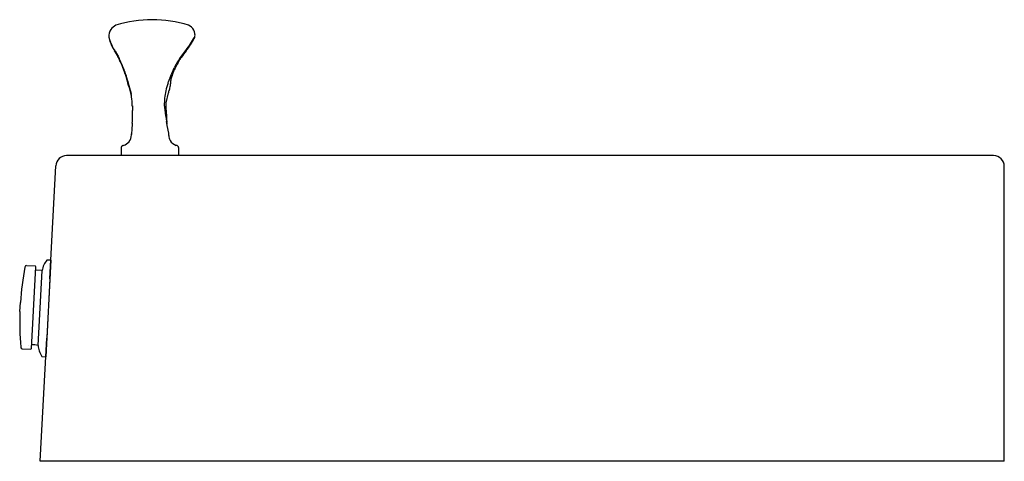
# Model space of a CAD drawing. Units: inches. Extents: x 47.7 to 73.7, y -116.9 to -79.6.
import ezdxf

# ---------------------------------------------------------------- set-up
doc = ezdxf.new("R2010")
doc.units = ezdxf.units.IN
doc.header["$MEASUREMENT"] = 0
for name, color, linetype in [('1_REV_BLOCK_COL_A', 7, 'Continuous'), ('60_VISIBLE', 7, 'Continuous'), ('MDS_Layer_50', 7, 'Continuous')]:
    doc.layers.add(name, color=color, linetype=linetype)

msp = doc.modelspace()

# ---------------------------------------------------------------- linework, layer by layer
at = {"layer": '1_REV_BLOCK_COL_A', "color": 7, "linetype": 'Continuous'}
for p, q in [((52.792, -79.994), (52.795, -80.009)), ((52.801, -80.032), (52.793, -79.999)), ((52.795, -80.013), (52.795, -80.013)), ((52.795, -80.013), (52.795, -80.013)), ((52.817, -80.086), (52.801, -80.032)), ((54.781, -79.999), (54.781, -79.999)), ((54.796, -79.923), (54.793, -79.902)), ((52.893, -80.252), (52.863, -80.196)), ((52.9, -80.263), (52.893, -80.252)), ((52.9, -80.263), (52.903, -80.279)), ((52.9, -80.263), (52.916, -80.291)), ((52.916, -80.29), (52.916, -80.289)), ((52.916, -80.291), (52.916, -80.29)), ((52.916, -80.291), (52.919, -80.306)), ((52.916, -80.291), (52.931, -80.314)), ((52.931, -80.314), (52.933, -80.317)), ((54.57, -80.314), (54.567, -80.317)), ((54.59, -80.291), (54.57, -80.314)), ((54.59, -80.289), (54.59, -80.29)), ((54.59, -80.291), (54.59, -80.29)), ((54.59, -80.291), (54.59, -80.291)), ((52.933, -80.317), (52.965, -80.371)), ((52.965, -80.371), (52.968, -80.377)), ((52.968, -80.377), (53.003, -80.439)), ((53.003, -80.439), (53.031, -80.494)), ((53.036, -80.52), (53.031, -80.494)), ((53.036, -80.52), (53.036, -80.52)), ((54.474, -80.439), (54.437, -80.494)), ((54.437, -80.494), (54.437, -80.494)), ((54.441, -80.52), (54.441, -80.52)), ((54.52, -80.377), (54.474, -80.439)), ((54.524, -80.372), (54.52, -80.377)), ((54.567, -80.317), (54.524, -80.372)), ((53.11, -80.667), (53.071, -80.578)), ((53.127, -80.71), (53.11, -80.667)), ((53.127, -80.71), (53.141, -80.746)), ((53.149, -80.788), (53.141, -80.746)), ((54.294, -80.744), (54.312, -80.71)), ((54.294, -80.744), (54.294, -80.744)), ((54.334, -80.667), (54.312, -80.71)), ((53.149, -80.789), (53.156, -80.805)), ((53.197, -80.902), (53.191, -80.884)), ((53.192, -80.913), (53.192, -80.915)), ((53.192, -80.914), (53.194, -80.92)), ((53.209, -80.94), (53.197, -80.902)), ((53.203, -80.949), (53.206, -80.959)), ((53.211, -80.947), (53.209, -80.94)), ((53.211, -80.946), (53.211, -80.946)), ((53.211, -80.947), (53.211, -80.946)), ((53.213, -80.954), (53.211, -80.947)), ((53.228, -81.003), (53.213, -80.954)), ((53.236, -81.029), (53.228, -81.003)), ((54.189, -81.003), (54.18, -81.029)), ((54.208, -80.947), (54.189, -81.003)), ((54.211, -80.94), (54.208, -80.947)), ((54.225, -80.903), (54.211, -80.94)), ((54.232, -80.884), (54.225, -80.904)), ((54.253, -80.914), (54.254, -80.912)), ((54.254, -80.912), (54.254, -80.912)), ((54.3, -80.786), (54.3, -80.786)), ((53.228, -81.04), (53.23, -81.05)), ((53.231, -81.052), (53.235, -81.073)), ((53.244, -81.056), (53.236, -81.029)), ((53.265, -81.133), (53.244, -81.056)), ((53.26, -81.144), (53.26, -81.144)), ((53.27, -81.151), (53.265, -81.133)), ((53.272, -81.162), (53.27, -81.151)), ((54.171, -81.056), (54.18, -81.029)), ((53.294, -81.246), (53.294, -81.246)), ((53.294, -81.247), (53.294, -81.246)), ((53.301, -81.279), (53.294, -81.247)), ((53.294, -81.248), (53.308, -81.32)), ((54.117, -81.247), (54.117, -81.246)), ((54.117, -81.248), (54.117, -81.248)), ((54.128, -81.522), (54.177, -81.293)), ((54.131, -81.788), (54.128, -81.591)), ((54.131, -81.788), (54.131, -81.833)), ((53.328, -82.141), (53.315, -82.245)), ((53.335, -81.997), (53.327, -82.166)), ((54.141, -82.007), (54.133, -81.958)), ((54.142, -81.994), (54.14, -81.973)), ((54.142, -81.995), (54.141, -81.977)), ((54.15, -82.048), (54.141, -82.007)), ((54.186, -82.235), (54.152, -82.054)), ((53.314, -82.264), (53.314, -82.274)), ((54.188, -82.285), (54.188, -82.265)), ((53.073, -82.58), (53.073, -82.756)), ((54.418, -82.756), (54.418, -82.58)), ((54.418, -82.756), (53.073, -82.756)), ((51.069, -85.331), (50.874, -85.321)), ((50.984, -87.252), (51.084, -85.347)), ((51.437, -85.195), (51.319, -87.442)), ((51.437, -85.195), (51.347, -85.19)), ((51.234, -85.434), (51.079, -85.426)), ((51.143, -87.178), (51.234, -85.434)), ((50.716, -86.386), (50.727, -86.179)), ((50.923, -87.171), (50.923, -87.171)), ((50.773, -87.256), (50.968, -87.266)), ((51.229, -87.437), (51.319, -87.442))]:
    msp.add_line(p, q, dxfattribs=at)
for centre, radius, start, end in [((53.801, -82.406), 2.818, 72.5476, 107.4689), ((53.028, -79.957), 0.239, 144.7075, 188.8532), ((53.088, -80.002), 0.314, 115.2549, 143.9657), ((54.539, -79.957), 0.263, 29.0162, 65.9746), ((54.546, -79.942), 0.249, 8.7268, 25.909), ((52.895, -79.984), 0.103, 184.927, 188.3689), ((53.694, -79.805), 0.922, 193.0215, 197.7949), ((53.516, -79.377), 1.409, 319.6018, 333.8137), ((53.399, -79.327), 1.546, 320.3705, 333.3617), ((54.636, -79.949), 0.162, 334.2333, 8.7544), ((54.634, -79.945), 0.164, 7.4753, 7.7119), ((53.733, -79.789), 0.965, 198.1021, 210.7755), ((53.681, -79.79), 0.913, 198.9253, 206.389), ((86.413, -60.52), 38.902, 210.53, 210.5774), ((51.004, -81.492), 2.252, 27.1268, 31.6457), ((56.037, -81.492), 1.867, 140.84, 146.716), ((49.975, -82.006), 3.402, 25.8675, 26.9438), ((51.086, -81.478), 2.18, 24.3844, 26.857), ((50.669, -81.675), 2.633, 23.7981, 25.9598), ((56.404, -81.735), 2.307, 148.3599, 155.7868), ((56.108, -81.61), 2.01, 146.2549, 152.0118), ((56.532, -81.811), 2.456, 146.8281, 148.4046), ((49.326, -82.235), 4.088, 20.7245, 23.3952), ((50.232, -81.863), 3.116, 18.3115, 21.0145), ((56.076, -81.617), 1.984, 153.9053, 158.3281), ((50.918, -81.615), 2.38, 17.1574, 19.8934), ((51.268, -81.52), 2.017, 16.4418, 17.3255), ((51.115, -81.569), 2.178, 14.0064, 16.2348), ((3.47, -90.312), 50.615, 10.5425, 10.6631), ((32.425, -84.313), 22.041, 8.7836, 8.7839), ((54.741, -81.088), 0.517, 164.3089, 175.1723), ((55.093, -81.174), 0.88, 162.7465, 165.131), ((55.045, -81.14), 0.823, 156.1233, 163.945), ((55.931, -81.539), 1.795, 155.2816, 155.9131), ((53.032, -81.099), 0.204, 11.8226, 13.8154), ((38.442, -85.083), 15.326, 14.9448, 15.1696), ((55.178, -80.52), 2.022, 197.5883, 200.6254), ((53.201, -81.169), 0.0642, 22.9832, 31.3088), ((52.366, -81.469), 0.952, 11.9279, 19.9996), ((46.033, -83.033), 7.478, 13.8147, 14.4905), ((52, -81.571), 1.331, 12.9567, 16.0755), ((57.116, -81.994), 3.091, 162.3313, 166.025), ((55.965, -81.606), 1.81, 168.0714, 168.6096), ((76, -85.9), 22.3, 167.6516, 167.9178), ((59.809, -82.212), 5.697, 168.4596, 169.0551), ((54.334, -81.052), 0.109, 176.5467, 188.7492), ((54.193, -81.071), 0.0337, 356.5479, 358.6931), ((50.847, -81.854), 2.518, 12.2468, 13.3495), ((51.669, -81.666), 1.675, 12.5078, 13.5838), ((51.591, -81.637), 1.748, 9.531, 11.8094), ((51.607, -81.636), 1.731, 8.3288, 11.1226), ((49.16, -82.223), 4.244, 11.388, 12.282), ((51.456, -81.64), 1.881, 1.3888, 7.7758), ((55.416, -81.548), 1.334, 166.9576, 181.5649), ((54.743, -81.417), 0.579, 165.418, 167.6248), ((54.123, -81.243), 0.0662, 333.5713, 336.0357), ((54.081, -81.227), 0.112, 337.2961, 348.7497), ((53.383, -81.593), 0.0462, 182.9712, 189.7789), ((53.228, -81.611), 0.11, 0.26, 8.1792), ((66.579, -81.292), 13.244, 181.3782, 181.787), ((73.266, -79.312), 19.318, 186.7571, 187.091), ((52.684, -81.603), 1.444, 0.4929, 2.9018), ((48.827, -81.796), 4.513, 357.4431, 359.4462), ((45.377, -81.653), 7.964, 358.6656, 359.6234), ((53.457, -81.841), 0.118, 178.7365, 179.4873), ((87.008, -77.216), 33.216, 187.7496, 188.2083), ((54.105, -81.789), 0.0259, 351.899, 2.7449), ((53.765, -81.771), 0.367, 356.1846, 356.7347), ((58.946, -81.626), 4.819, 182.4663, 182.4822), ((57.656, -81.686), 3.528, 182.4031, 184.3578), ((52.388, -82.093), 1.756, 4.4533, 4.544), ((55.658, -81.844), 1.523, 184.2363, 185.0052), ((54.195, -81.989), 0.0535, 184.9232, 186.5364), ((56.108, -81.996), 1.965, 179.9683, 180.5281), ((54.017, -82.079), 0.137, 10.5786, 13.3719), ((53.058, -82.275), 0.256, 322.6027, 0.151), ((53.418, -82.262), 0.105, 170.6735, 180.7765), ((54.042, -82.264), 0.146, 359.6818, 11.3842), ((54.436, -82.286), 0.248, 179.8008, 208.2677), ((53.066, -82.281), 0.245, 285.1157, 322.1124), ((54.425, -82.289), 0.237, 209.0724, 253.8845), ((57.711, -86.653), 7, 169.2986, 176.1203), ((50.872, -85.36), 0.04, 87, 169.2986), ((51.069, -85.346), 0.015, 357, 87), ((51.728, -85.514), 0.5, 139.5785, 170.8187), ((57.712, -86.645), 7, 177.8797, 184.7014), ((51.002, -88.041), 0.874, 80.752, 90.9298), ((51.686, -87.148), 0.544, 183.1992, 197.1155), ((50.775, -87.216), 0.04, 184.7014, 267), ((50.969, -87.251), 0.015, 267, 357), ((51.642, -87.154), 0.5, 197.8581, 214.4215)]:
    msp.add_arc(centre, radius, start, end, dxfattribs=at)
for centre, major_axis, ratio, start_param, end_param in [((54.081, -81.79), (-0.0499, 0.003), 0.476596, 3.142537, 3.176572), ((54.081, -81.792), (-0.0499, 0.0032), 0.640969, 3.142573, 3.179298), ((54.051, -82.264), (0.021, 0.141), 0.956186, 4.852715, 5.060818), ((53.052, -82.271), (-0.207, 0.161), 0.992073, 3.140998, 3.149092)]:
    msp.add_ellipse(centre, major_axis=major_axis, ratio=ratio, start_param=start_param, end_param=end_param, dxfattribs=at)
for points in [[(52.833, -79.819), (52.834, -79.818), (52.834, -79.818), (52.834, -79.817)], [(54.769, -79.83), (54.77, -79.831), (54.77, -79.832), (54.771, -79.833)], [(54.781, -80.02), (54.782, -80.018), (54.783, -80.015), (54.783, -80.013)], [(52.903, -80.279), (52.903, -80.28), (52.904, -80.281), (52.904, -80.282)], [(52.919, -80.306), (52.92, -80.308), (52.92, -80.309), (52.921, -80.31)], [(54.589, -80.313), (54.591, -80.311), (54.592, -80.309), (54.592, -80.306)], [(53.036, -80.52), (53.036, -80.521), (53.036, -80.521), (53.036, -80.522)], [(54.44, -80.525), (54.441, -80.523), (54.441, -80.522), (54.441, -80.52)], [(53.149, -80.788), (53.149, -80.788), (53.149, -80.788), (53.15, -80.789)], [(54.3, -80.789), (54.301, -80.788), (54.301, -80.787), (54.3, -80.786)], [(53.256, -81.136), (53.253, -81.132), (53.252, -81.131), (53.25, -81.131)], [(53.256, -81.135), (53.256, -81.136), (53.256, -81.136), (53.256, -81.136)], [(54.227, -81.071), (54.227, -81.07), (54.227, -81.069), (54.227, -81.068)]]:
    msp.add_open_spline(points, degree=3, dxfattribs=at)
for points, knots in [([(54.126, -81.53), (54.126, -81.529), (54.127, -81.527), (54.128, -81.524), (54.128, -81.522)], [0, 0, 0, 0, 0.331104, 1, 1, 1, 1]), ([(54.133, -81.96), (54.133, -81.96), (54.133, -81.96), (54.133, -81.96), (54.133, -81.96), (54.133, -81.96), (54.133, -81.96), (54.133, -81.96), (54.133, -81.96), (54.133, -81.96), (54.133, -81.96), (54.133, -81.96), (54.133, -81.96), (54.133, -81.96), (54.133, -81.959), (54.133, -81.959), (54.133, -81.959), (54.133, -81.959), (54.133, -81.958)], [0, 0, 0, 0, 0.01093, 0.01093, 0.01093, 0.02462, 0.02462, 0.02462, 0.051181, 0.051181, 0.051181, 0.152773, 0.152773, 0.152773, 0.555769, 0.555769, 0.555769, 1, 1, 1, 1]), ([(53.131, -82.518), (53.13, -82.518), (53.127, -82.519), (53.123, -82.52), (53.119, -82.521), (53.115, -82.522), (53.112, -82.523), (53.11, -82.525), (53.106, -82.526), (53.103, -82.528), (53.098, -82.531), (53.093, -82.535), (53.088, -82.54), (53.083, -82.546), (53.079, -82.554), (53.075, -82.562), (53.073, -82.571), (53.073, -82.577), (53.073, -82.58)], [0, 0, 0, 0, 0.027935, 0.219456, 0.372963, 0.457021, 0.514536, 0.558948, 0.597534, 0.633705, 0.669854, 0.709011, 0.752807, 0.800095, 0.849466, 0.900186, 0.951742, 1, 1, 1, 1]), ([(54.418, -82.58), (54.418, -82.579), (54.418, -82.575), (54.417, -82.568), (54.415, -82.56), (54.411, -82.552), (54.407, -82.546), (54.403, -82.54), (54.398, -82.535), (54.394, -82.532), (54.39, -82.529), (54.386, -82.527), (54.383, -82.525), (54.38, -82.524), (54.377, -82.523), (54.374, -82.521), (54.37, -82.52), (54.365, -82.519), (54.361, -82.518), (54.36, -82.517)], [0, 0, 0, 0, 0.012312, 0.063264, 0.111975, 0.15859, 0.203102, 0.245317, 0.284883, 0.321743, 0.356968, 0.392879, 0.431646, 0.47671, 0.532728, 0.607017, 0.714345, 0.903345, 1, 1, 1, 1])]:
    msp.add_open_spline(points, degree=3, knots=knots, dxfattribs=at)
at = {"layer": '60_VISIBLE', "color": 7, "linetype": 'Continuous'}
msp.add_line((51.414, -85.628), (51.342, -87.008), dxfattribs=at)
at = {"layer": 'MDS_Layer_50', "color": 7, "linetype": 'Continuous'}
for p, q in [((52.051, -82.756), (51.802, -82.756)), ((51.931, -82.756), (51.802, -82.756)), ((62.784, -82.756), (51.802, -82.756)), ((73.409, -82.756), (62.784, -82.756)), ((51.414, -85.628), (51.552, -82.992)), ((73.659, -89.881), (73.659, -83.006)), ((51.191, -89.881), (51.342, -87.008)), ((51.442, -89.881), (51.191, -89.881)), ((52.012, -89.881), (51.442, -89.881)), ((73.659, -89.881), (52.012, -89.881))]:
    msp.add_line(p, q, dxfattribs=at)
for centre, start, end in [((51.802, -83.006), 90, 177), ((73.409, -83.006), 0, 90)]:
    msp.add_arc(centre, 0.25, start, end, dxfattribs=at)

doc.saveas('drawing.dxf')
